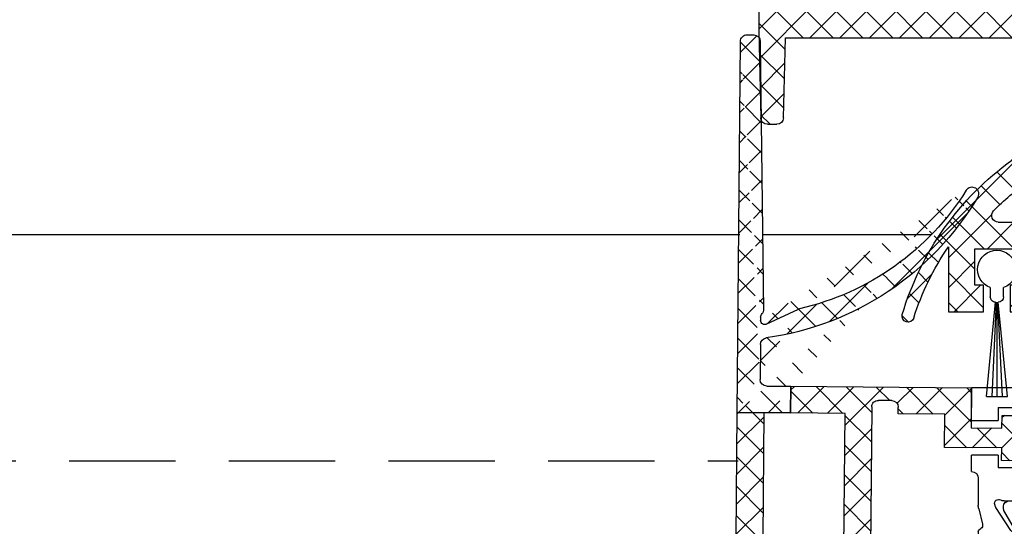
# Model space of a CAD drawing. Units: millimetres. Extents: x 3420 to 4642, y -549 to 9920.
# Drawn here: x 3494 to 3568, y 852 to 890 of the extents above; entities that cross this region are included whole.
import ezdxf

# ---------------------------------------------------------------- set-up
doc = ezdxf.new("R2010")
doc.units = ezdxf.units.MM
doc.linetypes.add('VERDECKTX2', pattern=[0.75, 0.5, -0.25])
for name, color, linetype in [('1', 7, 'Continuous'), ('BLOCK 050107-12-3-32 Bürstendichtung 11mm$0$050107', 251, 'Continuous'), ('BLOCK 325232-XX-1-20 Dichtprofil$0$325232', 3, 'Continuous'), ('BLOCK 325439-XX-1-20 Seitendichtung$0$325439', 252, 'Continuous'), ('BLOCK 325440-XX-1-20 Seitendichtung Vertikal$0$325440', 3, 'Continuous'), ('BLOCK 325462-XX-1-20 Seitendichtung ohne LM$0$325462', 252, 'Continuous'), ('Konstruktion', 31, 'Continuous')]:
    doc.layers.add(name, color=color, linetype=linetype)

# ---------------------------------------------------------------- blocks, each defined once
blk = doc.blocks.new('BLOCK 325440-XX-1-20 Seitendichtung Vertikal$0$325440 Trennung')
at = {"layer": 'BLOCK 325440-XX-1-20 Seitendichtung Vertikal$0$325440', "color": 8}
for p, q in [((-5.370715454882884, 15), (-5.369050250119471, 15)), ((5.369065269165731, 15), (-5.369050250119471, 15)), ((-5.829302415913844, 14.69536066055298), (-6.895107970303798, 12.18445539474487)), ((-5.812794739600577, 14.73357515229145), (-5.811704674935754, 14.73248508762572)), ((6.895126714640355, 12.18445539474487), (5.829313709669805, 14.69536066055298)), ((5.876636072331166, 14.58294630050659), (6.804445698195195, 12.39712476730347)), ((-9.999992147750163, 12.69997596740723), (-9.999988422459865, 12.27314710617065)), ((-9.601661757296824, 13.09998273849487), (-9.599996552533412, 13.09998273849487)), ((-9.38831438190391, 13.09998273849487), (-9.599996552533412, 13.09998273849487)), ((-7.611179546183848, 12.10643291473389), (-9.283313349551463, 13.07184934616089)), ((-5.520338014430308, 10.30458450317383), (-4.505527958936, 12.69532680511475)), ((-4.045275793141627, 12.99996614456177), (4.045294537478185, 12.99996614456177)), ((4.503877773218846, 12.69532680511475), (5.518684103422856, 10.30458450317383)), ((4.503877773218846, 12.69532680511475), (4.505546703272557, 12.69532680511475)), ((4.505546703272557, 12.69532680511475), (5.520353033476567, 10.30458450317383)), ((9.283328368597722, 13.07184934616089), (7.611198290520406, 12.10643291473389)), ((9.386660470896459, 13.09998273849487), (9.388325675659871, 13.09998273849487)), ((9.600004120999074, 13.09998273849487), (9.388325675659871, 13.09998273849487)), ((10.00000716679642, 12.27320671081543), (10.00000716679642, 12.69997596740723)), ((-9.899990454978251, 12.09999561309814), (-9.899990454978251, 11.72496318817139)), ((-7.776336566275859, 12.5551962852478), (-7.774671361512446, 12.5551962852478)), ((9.90000547402451, 11.72496318817139), (9.90000547402451, 12.09999561309814)), ((10.00000716679642, 12.39115718907942), (10.00012328311823, 12.39104107275762)), ((-9.701655999488139, 11.52498960494995), (-9.699990794724727, 11.52498960494995)), ((-9.699990794724727, 11.52498960494995), (-9.58818365699699, 11.52498960494995)), ((9.586537196570134, 11.52498960494995), (9.588206126623845, 11.52498960494995)), ((9.588206126623845, 11.52498960494995), (9.700009539061284, 11.52498960494995)), ((-9.58817993170669, 10.47499418258667), (-9.699987069434428, 10.47499418258667)), ((9.586540921860433, 10.47499418258667), (9.588206126623845, 10.47499418258667)), ((9.700013264351583, 10.47499418258667), (9.588206126623845, 10.47499418258667)), ((-9.999992147750163, 9.726777076721191), (-9.999988422459865, 9.29994821548462)), ((-9.89999418026855, 10.27496099472046), (-9.899990454978251, 9.899988174438477)), ((-9.283309624261165, 8.928134441375732), (-7.612427518433833, 9.892776012420654)), ((-7.212428197926783, 10.00000476837158), (-5.980586454934382, 10.00000476837158)), ((5.518684103422856, 10.30458450317383), (5.520353033476567, 10.30458450317383)), ((5.978939994507527, 10.00000476837158), (5.98060519927094, 10.00000476837158)), ((5.98060519927094, 10.00000476837158), (7.212443216973043, 10.00000476837158)), ((7.612446262770391, 9.892776012420654), (9.283328368597722, 8.928134441375732)), ((9.90000547402451, 9.899988174438477), (9.90000547402451, 10.27496099472046)), ((10.00000716679642, 9.300007820129395), (10.00000716679642, 9.726777076721191)), ((-9.601654306716227, 8.900001049041748), (-9.599989101952815, 8.900001049041748)), ((-9.599989101952815, 8.900001049041748), (-9.388310656613612, 8.900001049041748)), ((9.386664196186757, 8.900001049041748), (9.38832940095017, 8.900001049041748)), ((9.38832940095017, 8.900001049041748), (9.600011571579671, 8.900001049041748)), ((-9.601654306716227, 6.099998950958252), (-9.599989101952815, 6.099998950958252)), ((-9.599989101952815, 6.099998950958252), (-9.388310656613612, 6.099998950958252)), ((-9.283309624261165, 6.071865558624268), (-7.612427518433833, 5.107223987579346)), ((7.612446262770391, 5.107223987579346), (9.283328368597722, 6.071865558624268)), ((9.386664196186757, 6.099998950958252), (9.38832940095017, 6.099998950958252)), ((9.38832940095017, 6.099998950958252), (9.600011571579671, 6.099998950958252)), ((-9.999992147750163, 5.273222923278809), (-9.999988422459865, 5.700051784515381)), ((10.00000716679642, 5.699992179870605), (10.00000716679642, 5.273222923278809)), ((-9.89999418026855, 4.725039005279541), (-9.899990454978251, 5.100011825561523)), ((-9.58817993170669, 4.52500581741333), (-9.699987069434428, 4.52500581741333)), ((-7.212428197926783, 4.999995231628418), (-5.980586454934382, 4.999995231628418)), ((-5.520338014430308, 4.695415496826172), (-4.505527958936, 2.304673194885254)), ((4.503877773218846, 2.304673194885254), (5.518684103422856, 4.695415496826172)), ((4.505546703272557, 2.304673194885254), (5.520353033476567, 4.695415496826172)), ((5.518684103422856, 4.695415496826172), (5.520353033476567, 4.695415496826172)), ((5.978939994507527, 4.999995231628418), (5.98060519927094, 4.999995231628418)), ((5.98060519927094, 4.999995231628418), (7.212443216973043, 4.999995231628418)), ((9.586540921860433, 4.52500581741333), (9.588206126623845, 4.52500581741333)), ((9.700013264351583, 4.52500581741333), (9.588206126623845, 4.52500581741333)), ((9.90000547402451, 5.100011825561523), (9.90000547402451, 4.725039005279541)), ((-9.899990454978251, 2.900004386901855), (-9.899990454978251, 3.275036811828613)), ((-9.701655999488139, 3.475010395050049), (-9.699990794724727, 3.475010395050049)), ((-9.699990794724727, 3.475010395050049), (-9.58818365699699, 3.475010395050049)), ((9.586537196570134, 3.475010395050049), (9.588206126623845, 3.475010395050049)), ((9.588206126623845, 3.475010395050049), (9.700009539061284, 3.475010395050049)), ((9.90000547402451, 3.275036811828613), (9.90000547402451, 2.900004386901855)), ((-9.999992147750163, 2.300024032592773), (-9.999988422459865, 2.726852893829346)), ((-7.611179546183848, 2.893567085266113), (-9.283313349551463, 1.928150653839111)), ((-7.776336566275859, 2.444803714752197), (-7.774671361512446, 2.444803714752197)), ((-5.829302415913844, 0.3046393394470215), (-6.895107970303798, 2.815544605255127)), ((4.503877773218846, 2.304673194885254), (4.505546703272557, 2.304673194885254)), ((6.895126714640355, 2.815544605255127), (5.829313709669805, 0.3046393394470215)), ((5.876636072331166, 0.4170536994934082), (6.804445698195195, 2.602875232696533)), ((9.283328368597722, 1.928150653839111), (7.611198290520406, 2.893567085266113)), ((10.00000716679642, 2.72679328918457), (10.00000716679642, 2.300024032592773)), ((10.00000716679642, 2.608842810920578), (10.00012328311823, 2.608958927242384)), ((-9.601661757296824, 1.900017261505127), (-9.599996552533412, 1.900017261505127)), ((-9.38831438190391, 1.900017261505127), (-9.599996552533412, 1.900017261505127)), ((-4.045275793141627, 2.000033855438232), (4.045294537478185, 2.000033855438232)), ((9.386660470896459, 1.900017261505127), (9.388325675659871, 1.900017261505127)), ((9.600004120999074, 1.900017261505127), (9.388325675659871, 1.900017261505127)), ((-5.812794739600577, 0.2664248477085494), (-5.811704674935754, 0.2675149123742813)), ((-5.370715454882884, 0), (-5.369050250119471, 0)), ((5.369065269165731, 0), (-5.369050250119471, 0))]:
    blk.add_line(p, q, dxfattribs=at)
for centre in [(-9.25, 10.99997415550206), (9.25, 10.99997415550206), (-9.25, 4.000025844497941), (9.25, 4.000025844497941)]:
    blk.add_circle(centre, 0.6000047177448772, dxfattribs=at)
for centre, radius, start, end in [((-5.36897424646304, 14.49988871183632), 0.5001112939389148, 90.00870743932865, 156.9921714281868), ((5.368985538374545, 14.49988871000187), 0.5001112963536953, 23.00782868266453, 89.9908655575331), ((-9.599960769752215, 12.69995136134094), 0.400031378753951, 90.005125103779, 179.9964757171745), ((-9.388295390594067, 12.89004153757378), 0.209941201780101, 59.99639476126658, 90.00518298404624), ((-4.045322419897275, 12.50004012765567), 0.4999260190806769, 89.99465617664997, 157.0062226909658), ((4.043706474381906, 12.50009185712588), 0.4998742933889589, 22.98985223323349, 90.00884200695936), ((4.045332669451454, 12.50002729365224), 0.4999388523635198, 22.99475099535031, 90.00437013671225), ((9.3883030894267, 12.89006885525396), 0.2099138844561213, 89.9938351108053, 120.0056035167744), ((9.599976315374079, 12.69995188731446), 0.4000308521474422, 0.003448953298893415, 89.99601744473696), ((-9.800012681327644, 12.2731855183838), 0.1999757448216991, 180.011005623293, 240.0033409919849), ((-7.215870224299579, 12.79103530970679), 0.790537727859891, 239.9966140485419, 273.0913436466357), ((-7.171277270324936, 12.30164721640813), 0.3000056755121027, 269.6255051349651, 337.0061690396701), ((7.171147043372912, 12.30151832931642), 0.2998181991198574, 202.9822781612211, 270.4031983688329), ((7.216178566268354, 12.79027353228594), 0.7897332288582115, 266.88446271535, 300.0128275205197), ((9.800038381719787, 12.27318364961684), 0.1999687864064466, 299.994276180556, 0.006607578180550821), ((-9.699966090796806, 11.72501397405449), 0.2000243706296663, 180.0145473111706, 269.9929237082657), ((-9.58794565093558, 11.72423170963884), 0.1992422468445292, 269.9315569550675, 295.0330176429829), ((-9.249998648960172, 10.99996209144592), 0.599991560937963, 244.9923971459128, 115.0076028540871), ((9.249997331644408, 10.99996209144592), 0.5999984671305113, 64.99098338269856, 295.0090166173014), ((9.587968012539932, 11.72426478498892), 0.1992753223002787, 244.9690935325709, 270.0684627436472), ((9.586240040498524, 11.72372182292202), 0.1987324401345929, 249.2144744647839, 270.0856719471024), ((9.699987471201894, 11.72500761149058), 0.2000180077574009, 270.006321406895, 359.9872748023416), ((-9.699969821842387, 10.27496982470984), 0.200024358621061, 90.00494046949517, 180.0025292973408), ((-9.588344216303085, 10.27453038435215), 0.2004638655520678, 65.00431023473072, 89.95304482907594), ((9.588374008169922, 10.27446376236912), 0.2005304904924077, 90.04796729491603, 114.9914719705714), ((9.58656426649759, 10.27534694330097), 0.1996472406502207, 90.00669956254696, 110.7853996857989), ((9.699987473521105, 10.2749761831692), 0.2000180010803601, 359.9956492215005, 89.9926121362233), ((-9.800023362673528, 9.72680013792069), 0.1999687864063925, 119.994276180556, 180.0066075781805), ((-7.212368735459677, 9.200102583177795), 0.799902187403809, 90.00425920627308, 120.0089073199732), ((-5.980466378121491, 10.49985238906811), 0.4998476351187555, 269.9862360164291, 337.0047499047984), ((5.978883314985069, 10.49995944552575), 0.499954680367081, 203.003372209666, 270.0064955835985), ((5.980482853175999, 10.49985458775882), 0.4998498343600665, 202.9954168967521, 270.0140240417597), ((7.212387481104088, 9.200102586057255), 0.7999021842562154, 59.99109265801231, 89.99600772430719), ((9.800038381719787, 9.72680013792069), 0.1999687864064466, 359.9933924218194, 60.00572381944404), ((-9.600074074485747, 9.299915389334274), 0.3999143493199873, 179.9952969932838, 270.0121740256315), ((-9.388291665303768, 9.109942249962842), 0.2099412017800725, 269.9948170159537, 300.0036052387334), ((9.388310409642145, 9.109942249962842), 0.2099412017801287, 239.9963947607529, 270.0051829835252), ((9.600038244152529, 9.299969972586041), 0.3999689244336685, 269.9961791385437, 0.005421682462645614), ((-9.600074074485747, 5.700084610665726), 0.3999143493199873, 89.98782597436855, 180.0047030067162), ((-9.388291665303768, 5.890057750037158), 0.2099412017800725, 59.99639476126671, 90.00518298404624), ((9.388310409642145, 5.890057750037158), 0.2099412017801287, 89.99481701647487, 120.0036052392472), ((9.600038244152529, 5.700030027413959), 0.3999689244336685, 359.9945783175373, 90.00382086145638), ((-9.800023362673528, 5.273199862079309), 0.1999687864063925, 179.9933924218195, 240.0057238194439), ((9.800038381719787, 5.273199862079309), 0.1999687864064466, 299.994276180556, 0.006607578180550546), ((-9.699969821842387, 4.725030175290158), 0.200024358621061, 179.9974707026591, 269.9950595305049), ((-9.588344216303085, 4.725469615647853), 0.2004638655520678, 270.046955170924, 294.9956897652694), ((-9.249998648960172, 4.000037908554077), 0.599991560937963, 244.992397145913, 115.007602854087), ((-7.212368735459677, 5.799897416822205), 0.799902187403809, 239.9910926800269, 269.9957407937269), ((-5.980466378121491, 4.50014761093189), 0.4998476351187555, 22.99525009520143, 90.01376398357087), ((5.978883314985069, 4.500040554474253), 0.499954680367081, 89.99350441640158, 156.9966277903334), ((5.980482853175999, 4.500145412241181), 0.4998498343600665, 89.98597595824032, 157.004583103248), ((7.212387481104088, 5.799897413942745), 0.7999021842562154, 270.0039922756928, 300.0089073419878), ((9.249997331644408, 4.000037908554077), 0.5999984671305113, 64.99098338269867, 295.0090166173013), ((9.588374008169922, 4.725536237630877), 0.2005304904924077, 245.0085280294284, 269.952032705084), ((9.58656426649759, 4.724653056699026), 0.1996472406502207, 249.2146003142013, 269.9933004374531), ((9.699987473521105, 4.725023816830799), 0.2000180010803601, 270.0073878637767, 0.004350778499491893), ((-9.699966090796806, 3.274986025945509), 0.2000243706296663, 90.00707629173436, 179.9854526888294), ((-9.58794565093558, 3.275768290361157), 0.1992422468445292, 64.96698235700612, 90.0684430449324), ((-7.215870224299579, 2.208964690293215), 0.790537727859891, 86.90865635336434, 120.0033859514808), ((-7.171277270324936, 2.698352783591872), 0.3000056755121027, 22.99383096032965, 90.37449486503492), ((7.171147043372912, 2.698481670683577), 0.2998181991198574, 89.59680163116703, 157.0177218387689), ((7.216178566268354, 2.209726467714063), 0.7897332288582115, 59.98717247948034, 93.11553728464997), ((9.587968012539932, 3.275735215011082), 0.1992753223002787, 89.93153725635278, 115.0309064674052), ((9.586240040498524, 3.276278177077984), 0.1987324401345929, 89.91432805289763, 110.7855255352161), ((9.699987471201894, 3.274992388509418), 0.2000180077574009, 0.0127251976583914, 89.99367859310505), ((-9.599960769752215, 2.300048638659064), 0.400031378753951, 180.0035242828255, 269.994874896221), ((-9.800012681327644, 2.726814481616202), 0.1999757448216991, 119.9966590080377, 179.988994376707), ((-4.045322419897275, 2.499959872344334), 0.4999260190806769, 202.9937773090343, 270.00534382335), ((4.043706474381906, 2.499908142874119), 0.4998742933889589, 269.9911579930406, 337.0101477667667), ((4.045332669451454, 2.499972706347762), 0.4999388523635198, 269.9956298632877, 337.00524900465), ((9.599976315374079, 2.300048112685545), 0.4000308521474422, 270.0039825552631, 359.9965510467011), ((9.800038381719787, 2.72681635038316), 0.1999687864064466, 359.9933924218194, 60.00572381944394), ((-9.388295390594067, 2.109958462426221), 0.209941201780101, 269.9948170159537, 300.0036052387333), ((9.3883030894267, 2.109931144746042), 0.2099138844561213, 239.9943964832032, 270.0061648891947), ((-5.36897424646304, 0.50011128816368), 0.5001112939389148, 203.0078285718134, 269.9912925606714), ((5.368985538374545, 0.5001112899981308), 0.5001112963536953, 270.0091344424669, 336.9921713173356)]:
    blk.add_arc(centre, radius, start, end, dxfattribs=at)
blk = doc.blocks.new('BLOCK 325440-XX-1-20 Seitendichtung Vertikal$0$325440-XX-1-20 Seitendichtung Vertikal')
at = {"layer": 'BLOCK 325440-XX-1-20 Seitendichtung Vertikal$0$325440'}
for p, q in [((0, 0), (32.49940276145935, 7.450580596923828e-06)), ((0, -1.999992877244949), (0, 0)), ((0.2820035265167462, 6.464870239142329e-08), (0.2820035911663581, 0)), ((32.49940276145935, -2.449981868267063), (32.49940276145935, 7.450580596923828e-06)), ((3.000020980834961, -1.000002026557922), (1.000016927719116, -1.000002026557922)), ((1.000016927719116, -1.000002026557922), (1.000016927719116, -1.999992877244949)), ((3.000020980834961, -1.999992877244949), (3.000020980834961, -1.000002026557922)), ((30.49942851066589, -1.474980264902118), (27.69941091537476, -1.474980264902118)), ((27.69941091537476, -1.474980264902118), (27.69944071769714, -6.024982780218128)), ((30.49942851066589, -1.474980264902118), (30.49942851066589, -2.449981868267063)), ((1.000016927719116, -1.999992877244949), (0, -1.999992877244949)), ((15.99946618080139, -1.999992877244949), (3.000020980834961, -1.999992877244949)), ((18.99945735931396, -6.299974396824837), (18.99963617324829, -1.999974250793461)), ((19.49962973594666, -1.499991863965992), (25.74929594993591, -1.499991863965992)), ((26.24928951263428, -1.999992877244953), (26.24928951263428, -6.299991160631183)), ((32.49940276145935, -2.449981868267063), (30.49942851066589, -2.449981868267063)), ((16.99945330619812, -8.824234537315533), (16.99948310852051, -2.999994903802872)), ((30.49942851066589, -5.049981176853183), (30.49942851066589, -6.024982780218128)), ((30.49942851066589, -5.049981176853183), (32.49943256378174, -5.049981176853187)), ((32.49943256378174, -6.299987435340888), (32.49943256378174, -5.049981176853187)), ((27.69944071769714, -6.024982780218128), (30.49942851066589, -6.024982780218128)), ((32.4992835521698, -6.299989297986038), (32.49943256378174, -6.299987435340888)), ((24.15376901626587, -6.799992173910145), (19.49945092201233, -6.799990311264992)), ((25.74929594993591, -6.799992173910145), (24.84658360481262, -6.799992173910145)), ((31.99943900108337, -6.799990311264999), (31.99943900108337, -8.820265531539924)), ((18.24343204498291, -8.78104381263256), (18.29305291175842, -8.93368199467659)), ((22.89947867393494, -8.500006049871448), (18.93559098243713, -8.499989286065102)), ((23.19946885108948, -9.02090594172478), (23.19943904876709, -8.799975737929348)), ((25.7994532585144, -8.800012990832332), (25.7994532585144, -9.02093201875687)), ((30.06333112716675, -8.499994874000553), (26.09944343566895, -8.500000461936)), ((30.70586919784546, -8.933678269386295), (30.75546026229858, -8.781040087342266)), ((17.31741428375244, -10.24877466261387), (17.03310012817383, -9.09680686891079)), ((18.32675933837891, -9.00433212518692), (19.44428682327271, -10.72517968714238)), ((22.22874760627747, -10.69581136107445), (23.15554022789001, -9.177198633551601)), ((25.84338188171387, -9.177207946777347), (26.77017450332642, -10.69580391049385)), ((29.55463528633118, -10.72518341243267), (30.67216277122498, -9.00433957576752)), ((31.96582198143005, -9.096814319491394), (31.68147802352905, -10.24876721203328)), ((16.99945330619812, -12.3368576169014), (16.99945330619812, -10.83547621965408)), ((19.62247490882874, -10.81597805023194), (19.79726552963257, -10.80682128667832)), ((19.98591423034668, -11.09735295176506), (19.7523832321167, -11.55570894479752)), ((26.5994668006897, -10.99999062716961), (22.39945530891418, -10.99998690187931)), ((29.24650907516479, -11.55570149421692), (29.01297807693481, -11.09734363853932)), ((29.20162677764893, -10.80682501196862), (29.37644720077515, -10.81598177552224)), ((31.99943900108337, -10.83547621965409), (31.99943900108337, -12.3368538916111)), ((19.60229873657227, -11.69566623866558), (17.41647720336914, -12.62347586452961)), ((31.58241510391235, -12.62347586452961), (29.39659357070923, -11.69565878808499)), ((17.41650700569153, -24.37649201601744), (19.60229873657227, -25.30430909246207)), ((29.39662337303162, -25.30430164188147), (31.58244490623474, -24.37649108469487)), ((16.99948310852051, -26.16449166089296), (16.99945330619812, -24.66311305761337)), ((31.99946880340576, -24.6631084010005), (31.99946880340576, -26.16449072957039)), ((19.7523832321167, -25.44426452368498), (19.98594403266907, -25.90261306613684)), ((29.0130078792572, -25.90261306613684), (29.24653887748718, -25.44426266103983)), ((19.44428682327271, -26.27478446811438), (18.32675933837891, -27.99562830477953)), ((19.79726552963257, -26.19314007461071), (19.62247490882874, -26.18398331105709)), ((23.15554022789001, -27.82276645302773), (22.22874760627747, -26.30415931344033)), ((22.39948511123657, -25.99997445940972), (26.5994668006897, -25.99997911602259)), ((26.77017450332642, -26.30415558815003), (25.84338188171387, -27.82275900244713)), ((29.37647700309753, -26.18398517370224), (29.20165657997131, -26.19313262403012)), ((30.67216277122498, -27.99563016742468), (29.55466508865356, -26.27478446811438)), ((17.03310012817383, -27.90315542370081), (17.31741428375244, -26.75120439380407)), ((31.68150782585144, -26.75119787454606), (31.96585178375244, -27.90315356105567)), ((18.29305291175842, -28.06628867983818), (18.2434618473053, -28.21893803775311)), ((23.19946885108948, -28.19999214261771), (23.19946885108948, -27.97906193882227)), ((25.7994532585144, -27.97903586179018), (25.7994532585144, -28.19996606558562)), ((30.75549006462097, -28.21895200759173), (30.70586919784546, -28.06630358099938)), ((16.99948310852051, -33.99998228996992), (16.99948310852051, -28.17454189062119)), ((18.93559098243713, -28.49998325109482), (22.89947867393494, -28.4999655559659)), ((26.09944343566895, -28.49997486919165), (30.06336092948914, -28.49998231977225)), ((31.99946880340576, -28.17969210445882), (31.99946880340576, -30.19997850060464)), ((19.49945092201233, -30.19997291266918), (24.15376901626587, -30.19998082891107)), ((24.84658360481262, -30.19998129457236), (29.49947118759155, -30.19998176023364)), ((18.99963617324829, -34.99999037012458), (18.99945735931396, -30.6999902240932)), ((29.99946475028992, -30.6999902240932), (29.99946475028992, -31.19996236637235)), ((32.49949216842651, -30.69998184219003), (35.7997715473175, -30.69998184219003)), ((35.7997715473175, -30.69998184219003), (35.7997715473175, -32.19998162239791)), ((41.99975728988647, -30.69998184219003), (38.69977593421936, -30.69998184219003)), ((38.69977593421936, -30.69998184219003), (38.69977593421936, -32.19998162239791)), ((41.99975728988647, -34.99998175539077), (41.99975728988647, -30.69998184219003)), ((30.99945187568665, -32.19998069107533), (31.99976682662964, -32.19998069107533)), ((34.79975461959839, -32.19998162239791), (35.7997715473175, -32.19998162239791)), ((38.69977593421936, -32.19998162239791), (39.69976305961609, -32.19998162239791)), ((45.99976539611816, -32.49998204410077), (43.99976134300232, -32.49998204410077)), ((43.99976134300232, -34.99998175539077), (43.99976134300232, -32.49998204410077)), ((45.99976539611816, -35.99998180288822), (45.99976539611816, -32.49998204410077)), ((32.499760389328, -32.69998077303172), (32.499760389328, -34.99997174367309)), ((34.29976105690002, -32.69998170435429), (34.29976105690002, -34.99998175539076)), ((40.19975662231445, -32.69998170435429), (40.19975662231445, -34.99998175539077)), ((0, -34.99997174367309), (1.000016927719116, -34.99997174367309)), ((0, -36.99998185038567), (0, -34.99997174367309)), ((1.000016927719116, -34.99997174367309), (1.000016927719116, -35.99998180288821)), ((3.000020980834961, -34.99997174367309), (15.99946618080139, -34.99998105689883)), ((3.000020980834961, -35.99998180288821), (3.000020980834961, -34.99997174367309)), ((31.99976682662964, -35.49997182562947), (19.49962973594666, -35.49997182562947)), ((39.69976305961609, -35.49998183734716), (34.79975461959839, -35.49998183734715)), ((43.99976134300232, -34.99998175539077), (41.99975728988647, -34.99998175539077)), ((1.000016927719116, -35.99998180288821), (3.000020980834961, -35.99998180288821)), ((44.99974846839905, -36.99998185038749), (0, -36.99998185038567))]:
    blk.add_line(p, q, dxfattribs=at)
for centre, radius, start, end in [((15.99947287460327, -2.999991475386196), 0.9999996249999938, 359.9999089414763, 90), ((19.49962287440394, -1.999991850387236), 0.500000000199968, 90, 179.9978947184186), ((25.74929287440318, -1.999991850187147), 0.5000000000000142, 0, 90), ((19.49946287460352, -6.299991850386505), 0.4999979999999711, 179.9978947183144, 269.9999693837938), ((25.74929287440318, -6.299991820365907), 0.5, 270, 0), ((32.49943703504323, -6.799988631511958), 0.5000007499973371, 90.0171887591073, 180.000187178095), ((24.50017297859722, -6.749991835376935), 0.3499997350714549, 188.2132999996705, 351.7867855212571), ((18.15484048758753, -8.82000690632185), 1.15539491594121, 180.209647758053, 193.8610025081466), ((18.52875363423846, -8.688304386667369), 0.3000019569875332, 59.29780427467464, 198.0069468191431), ((18.93558283919447, -8.003185725518051), 0.4968026500902887, 239.2978042745003, 270), ((22.8994628391938, -8.799990575518681), 0.2999848499971479, 0.002671255135600636, 89.99974921503878), ((26.09944777241708, -8.80000206620753), 0.3000022499998539, 90.00007949954161, 180.0019995554932), ((30.06333633074701, -8.003194226259442), 0.4968000899598963, 270.0000794995416, 300.7015774436215), ((30.47015553209712, -8.68831288128786), 0.2999994043003456, 341.9954027451721, 120.7015774439253), ((30.84541777155937, -8.820268631512594), 1.154025113477777, 346.1349734920706, 0.0001871780950340092), ((18.57836385896462, -8.840944313635191), 0.2999962934114206, 198.0069468188135, 212.9996312424523), ((22.89946132927798, -9.020920575507265), 0.2999966600812285, 328.6050062637151, 0.002671255239821052), ((26.09945731947118, -9.0209220661709), 0.3000040870283799, 180.0019995557016, 211.3956740175016), ((30.42055319249903, -8.840952120892329), 0.2999930356905269, 327.0002538481645, 341.9954027450569), ((17.02614746364179, -10.32066248389856), 0.3000034414087139, 300.9045299896266, 13.86445898355721), ((31.97274869001012, -10.32065885820703), 0.3000054094951651, 166.1349734920701, 239.0970001813229), ((17.29890539508597, -10.85359852024703), 0.2999964120882248, 113.3023300185983, 176.5368000000482), ((19.61201273166989, -10.61625504569202), 0.199996862450699, 212.999631242922, 272.9986688505365), ((19.80772312093814, -11.00655247808573), 0.2000043050241151, 332.999834242177, 92.99866885058877), ((22.39946757302005, -10.79999438594132), 0.1999924154579446, 148.605006263831, 269.999950752779), ((26.59945757302103, -10.79999191140087), 0.1999984999999384, 269.999950752779, 31.39567401738563), ((29.19117877201825, -11.00654851364925), 0.1999968624478441, 87.00150238569891, 206.99942954907), ((29.38689873469775, -10.61625922607164), 0.1999961490471753, 267.0015023856989, 327.0002538476729), ((31.6999997363373, -10.8535962481783), 0.2999910932082033, 3.462914337512434, 66.697879996601), ((19.48507635670467, -11.41950903160796), 0.3000048366087792, 292.9997310103228, 332.9998342419439), ((29.51382245860259, -11.41950663524222), 0.3000005499992842, 206.9994295491865, 247.0000923335616), ((17.29926612916188, -12.347328495498), 0.2999954657894829, 177.9999228689842, 292.9997310103803), ((31.69963270316384, -12.34732605908176), 0.2999985440777369, 247.0000923329422, 2.000279975091058), ((17.29927879259594, -24.65264192891482), 0.2999985440778073, 67.00009233356155, 182.000279975091), ((31.69965939039866, -24.65263874991615), 0.2999954657894983, 357.9999228689842, 112.9997310104387), ((19.48508903715629, -25.58046135275254), 0.3000005499992933, 26.99993518992999, 67.00009233356155), ((29.51384916285497, -25.5804582138062), 0.3000048366087808, 112.9997310102645, 153.00082663435), ((17.29891677766409, -26.14637204127575), 0.2999960840790609, 183.4627989761429, 246.6978799962048), ((17.02615716864057, -26.67931181161657), 0.3000079774873878, 346.1349734920706, 59.09536150401885), ((19.61201821150098, -26.38371294948775), 0.2000030655777289, 87.00133114946343, 147.0004880378418), ((19.80772827479632, -25.99341174117399), 0.2000018556066636, 267.0013311494634, 26.99993519027992), ((22.39947780128387, -26.19997278935807), 0.1999981951249935, 89.99994161285701, 211.3952116962674), ((26.59946780137398, -26.19997095494182), 0.1999920804578367, 328.6044424791519, 89.99994161285701), ((29.19120839064271, -25.99340782026957), 0.199997580060774, 153.0008266351656, 272.9952287691558), ((29.38692842817181, -26.38370853693414), 0.1999968624485134, 32.99939705311544, 92.99522876915582), ((31.97278081255172, -26.67930669750422), 0.300003441415769, 120.9045299992784, 193.86492779976), ((31.70003209870629, -26.14636884464381), 0.2999944342442915, 293.3005759036998, 356.5367991999476), ((18.15349586737466, -28.17970149044231), 1.154029967780521, 166.1349734920701, 179.7438502738921), ((18.57837224635477, -28.15901556971403), 0.2999962454121857, 147.0004880381889, 161.9954027449581), ((22.89947575628048, -27.97904403740722), 0.2999927293496416, 359.9965455236444, 31.39521169636125), ((26.09945993079418, -27.979042254452), 0.3000011450831778, 148.6044424786606, 179.9988330105494), ((30.42057150014443, -28.1590130359491), 0.2999893768761704, 18.00158848517688, 32.99939705294978), ((30.84545158090987, -28.17969650785927), 1.154023299996632, 0.0002410625512941021, 13.86492779975995), ((18.5287653871892, -28.31166659043629), 0.3000019571258685, 161.9954027448426, 300.702195726295), ((18.93559391566669, -28.99678411234527), 0.4968013250022433, 90.00025295316276, 120.7021957261075), ((22.89946391564536, -28.19997403739399), 0.2999912500000012, 270.0002529531627, 359.9965455236444), ((26.09945653587783, -28.19997225436783), 0.3000022500000465, 179.9988330107579, 269.9998937598967), ((30.06334653587783, -28.99678450436659), 0.4968026500186761, 59.29842255535091, 89.99989375989676), ((30.4701664292561, -28.31166468392803), 0.2999981996332617, 239.2984225550337, 18.00158848506133), ((19.4994618744031, -30.69997185042484), 0.4999990001995225, 89.99990151764763, 180.0021319414764), ((24.50017177040991, -30.24998083521678), 0.3499997350714027, 8.213120000138785, 171.7867855209404), ((29.49946187440401, -30.69998082020721), 0.4999992499998316, 359.9989400292834, 89.99999816811776), ((32.49948488091013, -30.19997650785991), 0.5000053425272171, 180.0002410625513, 270), ((30.99945187440426, -31.19998082020721), 0.9999999999999147, 179.9989400291792, 270), ((31.9997618744037, -32.69998082020539), 0.5, 0, 90), ((34.7997628746034, -32.6999818503864), 0.5000000000000142, 90, 180), ((39.69976287460304, -32.6999818503864), 0.5, 0, 90), ((15.99947287460327, -33.99998147538645), 0.9999996249998421, 269.9999592301198, 359.9999514853965), ((19.49962287460312, -34.99997185038592), 0.5, 180.0021319413722, 270), ((31.99976187440461, -34.99997185038774), 0.4999999999989484, 269.9999999999479, 0), ((34.7997628746034, -34.99998185038567), 0.5, 180, 270), ((39.69976287460304, -34.99998185038567), 0.5, 270, 0), ((44.99976287460322, -35.99998185038749), 1, 270, 0)]:
    blk.add_arc(centre, radius, start, end, dxfattribs=at)
at = {"layer": 'BLOCK 325440-XX-1-20 Seitendichtung Vertikal$0$325440', "rotation": 270}
blk.add_blockref('BLOCK 325440-XX-1-20 Seitendichtung Vertikal$0$325440 Trennung', (16.99948238530937, -18.4999859729136), dxfattribs=at)
blk = doc.blocks.new('BLOCK 325440-XX-1-20 Seitendichtung Vertikal')
at = {"layer": 'BLOCK 325440-XX-1-20 Seitendichtung Vertikal$0$325440'}
blk.add_blockref('BLOCK 325440-XX-1-20 Seitendichtung Vertikal$0$325440-XX-1-20 Seitendichtung Vertikal', (0, 0), dxfattribs=at)
blk = doc.blocks.new('BLOCK 325439-XX-1-20 Seitendichtung$0$325439-XX-1-20 Seitendichtung')
at = {"layer": 'BLOCK 325439-XX-1-20 Seitendichtung$0$325439'}
h = blk.add_hatch(dxfattribs=at)
h.set_pattern_fill('ANSI37', color=1, angle=-1.272221872585407e-14)
h.set_pattern_definition([(44.99999999999999, (10.08495948042945, -69.11716895557583), (-2.245064030267288, 2.245064030267289), []), (135, (10.08495948042945, -69.11716895557583), (-2.245064030267289, -2.245064030267288), [])])
edge = h.paths.add_edge_path()
edge.add_arc((31.90268113024923, 11.59716952216513), 0.5996263546842832, 179.3359445606173, 224.9124662952286)
edge.add_arc((30.91118527506706, 10.60904965442933), 0.8001753992021429, 0.4893928765084719, 44.8946629728364)
edge.add_arc((31.11563416939953, 10.10688714040953), 0.5999688017226891, 244.7828000582971, 360.4887066614799)
edge.add_arc((34.74276741714267, 50.89579701351067), 40.00011685245221, 211.9479455811701, 257.221083044817)
edge.add_line((35.2325346853031, -3.702139089198681), (34.76056999854928, 52.09587071201713))
edge.add_line((31.76072810811821, 52.09025553884021), (31.30309504812841, 11.60411900834515))
edge.add_line((31.71133148504305, 10.6158842831228), (31.71558114647178, 10.11200453644233))
edge.add_line((30.86001692296259, 9.564095848692887), (26.01806360305273, 11.84413818370012))
edge.add_arc((25.76172337691606, 11.29919294863612), 0.6022255563780837, 64.80787996497178, 77.19905430681415)
edge.add_arc((36.96920439395172, 51.08202643617005), 43.99993711561861, 210.5885901734727, 262.0508888331929)
edge.add_arc((30.74602855228023, 6.514500507124467), 0.9999771622018441, 0.4841424144310043, 82.05206621807793)
edge.add_line((31.74597001528173, 6.522950092776227), (31.79040101411011, 1.268928913397758))
edge.add_arc((32.76066433199686, 52.07896106019871), 1.000000008535742, 90.48304804216822, 179.3528602883115)
edge.add_arc((33.76064268074561, 52.08744686934006), 0.9999628003158105, 0.4826742968299164, 90.48460806355303)
edge.add_line((33.75218508993112, 53.08737390226634), (32.75223365301736, 53.07892552992962))
edge.add_arc((-0.04702336230092641, 29.20065552925553), 0.9999893242598128, 31.94751878924856, 210.5894190526942)
edge.add_line((35.23253474116122, -3.702145693023297), (27.23286421581724, -3.769801073720373))
edge.add_line((27.19901062126984, 0.2300637737785394), (27.23283384703314, -3.769801330582482))
edge.add_line((30.79888317457063, 0.2605140778468922), (27.19901062126883, 0.2300637737789657))
h = blk.add_hatch(dxfattribs=at)
h.set_pattern_fill('ANSI37', color=1, angle=-90.00000000000001)
h.set_pattern_definition([(315, (10.08495948042945, -69.11716895557583), (2.245064030267289, 2.245064030267288), []), (44.99999999999999, (10.08495948042945, -69.11716895557583), (-2.245064030267288, 2.245064030267289), [])])
h.paths.add_polyline_path([(35.2325346853031, -3.702139089198681), (31.23266964949264, -3.73597033351983), (31.39181116501135, -22.54874458022337, -0.08084775371370705), (25.71599428732763, -59.38461122351329), (24.30323595049685, -59.39656351233317), (24.27787561868352, -56.39667207568528), (19.47802568010592, -56.43727264866903), (19.03310806977515, -3.839150556872482), (27.23286421581724, -3.769801073720373), (27.19901062126883, 0.2300637737789657), (0, 0), (0.04144356827782758, -4.899803373067698), (0.05072066362754413, -5.999782873299409), (-4.549103326588011, -6.038681549702233), (-4.565186625887691, -4.138762162967396), (-8.565051724728168, -4.172585956255716), (-8.50752460580998, -10.97233851731835), (-4.50765950696951, -10.93851472403367), (-4.52374293193953, -9.03858043666878), (4.075946031446158, -8.965843066347588), (4.033658965193347, -3.966026656262329), (11.03343760028974, -3.906812541395993), (11.02494578980754, -2.907010167023785, -0.4142397460562913), (12.01646222547502, -1.898431745430926), (14.01636501703264, -1.88152009976227, -0.4142210547938106), (15.02480892630317, -2.872955052455183), (15.47816064410107, -56.47110389227056), (7.978436028974542, -56.53453449164954), (8.059636860767561, -66.134197117226), (6.459653553111302, -66.14772843924743, 0.4142322323633432), (5.468208818671791, -67.15615011623905), (5.476642388177815, -68.15611327572248, 0.4142344319518201), (6.485086971252024, -69.14761925927053), (13.68488749923947, -69.08671818234086, 0.4142273706939935), (14.67629020788692, -68.07829686559708), (14.66785663834531, -67.07833370146864, 0.4142344178856749), (13.6594121032878, -66.08682771750662), (12.05950183393814, -66.10035842330944), (12.00366139679362, -59.50059468469772), (21.30332228857058, -59.42193893328478), (21.33380239390134, -63.02181123524679), (28.73351390917529, -62.95921668352641, 0.08602342117757376), (35.39168293876411, -22.51570982745208)])
for p, q in [((31.76072810811821, 52.09025553884021), (31.30309504812841, 11.60411900834515)), ((33.75218508993112, 53.08737390226634), (32.75223365301736, 53.07892552992962)), ((35.2325346853031, -3.702139089198681), (34.76056999854928, 52.09587071201713)), ((30.86001692296259, 9.564095848692887), (26.01806360305273, 11.84413818370012)), ((31.71133148504305, 10.6158842831228), (31.71558114647178, 10.11200453644233)), ((31.74597001528173, 6.522950092776227), (31.79040101411011, 1.268928913397758)), ((27.19901062126883, 0.2300637737789657), (0, 0)), ((0, 0), (0.05072066362754413, -5.999782873299409)), ((30.79888317457063, 0.2605140778468922), (27.19901062126883, 0.2300637737789657)), ((27.23286421581724, -3.769801073720373), (27.19901062126883, 0.2300637737789657)), ((27.19901062126984, 0.2300637737785394), (27.23283384703314, -3.769801330582482)), ((0.01735845100847655, -2.053343344101449), (0.01736753209161179, -2.053334108537456)), ((11.03343760028974, -3.906812541395993), (11.02494440039027, -2.906846580861384)), ((12.01646223992975, -1.898431745308699), (14.01636498808693, -1.881520100007037)), ((15.02480949923029, -2.873022787574882), (15.47816064410107, -56.47110389227056)), ((-4.565186625887691, -4.138762162967396), (-8.565051724728168, -4.172585956255716)), ((-4.549103326588011, -6.038681549702233), (-4.565186625887691, -4.138762162967396)), ((4.033658965193354, -3.966026656262329), (11.03343760028974, -3.906812541395993)), ((4.075946031446158, -8.965843066347588), (4.033658965193354, -3.966026656262329)), ((19.03310806977515, -3.839150556872482), (27.23286421581724, -3.769801073720373)), ((19.47802568010592, -56.43727264866903), (19.03310806977515, -3.839150556872482)), ((27.23286421581724, -3.769801073720373), (35.2325346853031, -3.702139089198681)), ((35.23253474116122, -3.702145693023297), (27.23286421581724, -3.769801073720373)), ((35.2325346853031, -3.702139089198681), (31.23266958646263, -3.735962882483364)), ((31.23266958646263, -3.735962882483364), (31.39181884401022, -22.5496523463171)), ((35.39168388001553, -22.51582110271558), (35.2325346853031, -3.702139089198681)), ((0.05072066362754413, -5.999782873299409), (-4.549103326588011, -6.038681549702233)), ((-4.52374293193953, -9.03858043666878), (4.075946031446158, -8.965843066347588)), ((-4.50765950696951, -10.93851472403367), (-4.52374293193953, -9.03858043666878)), ((-8.50752460580998, -10.97233851731835), (-4.50765950696951, -10.93851472403367))]:
    blk.add_line(p, q, dxfattribs=at)
for centre, radius, start, end in [((32.76066433199686, 52.07896106019871), 1.000000008535742, 90.48304804216822, 179.3528602883115), ((33.76064268074561, 52.08744686934006), 0.9999628003158105, 0.4826742968299164, 90.48460806355303), ((-0.04702336230092641, 29.20065552925553), 0.9999893242598128, 31.94751878924856, 210.5894190526942), ((34.74276741714267, 50.89579701351067), 40.00011685245221, 211.9479455811701, 257.221083044817), ((36.96920439395172, 51.08202643617005), 43.99993711561861, 210.5885901734727, 262.0508888331929), ((25.76172337691606, 11.29919294863612), 0.6022255563780837, 64.80787996497178, 77.19905430681415), ((31.90268113024923, 11.59716952216513), 0.5996263546842832, 179.3359445606173, 224.9124662952286), ((30.91118527506706, 10.60904965442933), 0.8001753992021429, 0.4893928765084719, 44.8946629728364), ((31.11563416939953, 10.10688714040953), 0.5999688017226891, 244.7828000582971, 0.4887066614798434), ((30.74602855228023, 6.514500507124467), 0.9999771622018441, 0.4841424144310043, 82.05206621807793), ((30.79039727541386, 1.260517189850361), 1.00003911648425, 270.4861930239257, 0.4819430892507233), ((12.02494813908561, -2.898434857310349), 1.000039116484117, 90.48619302392572, 180.4819430892507), ((14.02488217593782, -2.881446632580264), 0.9999628058229112, 0.4826744275269539, 90.48802296958068)]:
    blk.add_arc(centre, radius, start, end, dxfattribs=at)
blk = doc.blocks.new('BLOCK 325439-XX-1-20 Seitendichtung')
at = {"layer": 'BLOCK 325439-XX-1-20 Seitendichtung$0$325439', "xscale": 0.5, "yscale": 0.5, "zscale": 0.5}
blk.add_blockref('BLOCK 325439-XX-1-20 Seitendichtung$0$325439-XX-1-20 Seitendichtung', (0, 0), dxfattribs=at)
blk = doc.blocks.new('XREF Green VP FF NSK')
for name, p in [('BLOCK 325439-XX-1-20 Seitendichtung', (32.49940276145935, 7.450580596923828e-06)), ('BLOCK 325440-XX-1-20 Seitendichtung Vertikal', (0, 0))]:
    blk.add_blockref(name, p)
blk = doc.blocks.new('BLOCK 325462-XX-1-20 Seitendichtung ohne LM$0$BLOCK 325462-XX-1-20 Seitendichtung ohne LM')
at = {"layer": 'BLOCK 325462-XX-1-20 Seitendichtung ohne LM$0$325462'}
h = blk.add_hatch(dxfattribs=at)
h.set_pattern_fill('ANSI37', color=1)
h.set_pattern_definition([(45, (-3398.122130149588, -4086.885954416153), (-2.245064030267288, 2.245064030267288), []), (135, (-3398.122130149588, -4086.885954416153), (-2.245064030267288, -2.245064030267288), [])])
h.paths.add_polyline_path([(24.99884366989136, 0), (24.99896287918091, -4.999995231628418), (20.59900760650635, -5.000099539756775), (20.59900760650635, -4.600107680844217, 0.4141962741535472), (19.99896627952861, -4.000127315548291), (17.19894893198101, -4.000186920824279, 0.414215641400362), (16.59899950027543, -4.600197107916855), (16.59911871296402, -9.400340718919477, 0.414199016941512), (17.19909907725525, -10.00018417835207), (19.99911774827921, -10.00012457304998, 0.414222914636478), (20.59906721115112, -9.400099515912292), (20.59906721115112, -9.000107645988464), (24.99908208847046, -9.000003337860107), (24.99920129776001, -13.99999856948853), (3.999233245849613, -14.00050520896912), (4.000008106231693, -46.20051383972169), (0, -46.20060324668884), (0.0001192092895507812, -52.20060050487518), (4.000127315521237, -52.20051109790803), (4.000067710876461, -50.20050704479218), (6.000084438233806, -50.20046234176483, 0.4142157446924393), (8.000016212882095, -48.20042626070391), (7.9999566078186, -46.20040953159332), (9.999990463256836, -46.20036482810974), (9.999871253967282, -42.20035672187805), (8.699893951416012, -42.20038652420044), (8.699774742126465, -36.70039772987366), (15.29973745346069, -36.70023381710053), (15.29985666275024, -42.2002375125885), (13.99987936019897, -42.2002673149109), (13.99999856948853, -46.20026051998139), (59.1999888420105, -46.19917273521423), (59.19986963272095, -42.19917953014374), (57.89989233016968, -42.19920933246612), (57.89977312088013, -36.69920563697815), (64.49973583221436, -36.69904172420502), (64.49991464614868, -42.19904541969299), (63.19987773895264, -42.19907522201538), (63.19999694824219, -46.19908332824707), (68.49998235702515, -46.19894921779633), (68.49974393844604, -36.44241392612406, -0.07465781984208601), (73.70036893301094, -47.12310601834919, 0.9920394793956665), (75.4219859085812, -46.59790259711878, 0.1660584306445159), (58.96067264300243, -23.40370160786268, -0.2410863308083043), (57.2993755378385, -20.15886836351279), (57.29901790618896, -4.999220371246338), (92.99898147583008, -4.998356103897095), (93.27208995831587, -17.02104509426891, 0.4075661011471), (94.27194610713917, -17.99832284350981), (95.70402807753385, -17.99829304203587, 0.4075889368116749), (96.70376850144972, -17.02092370267241), (96.99898958206177, -3.998264670372049), (96.9988703708865, -0.9982111350752998, 0.4142094431863011), (95.99883272869263, 0.001713632317990044)])
h.paths.add_polyline_path([(53.29900979995728, -4.999324679374695), (53.29936742830311, -20.15881899172403, 0.241090764816257), (56.62203020079077, -26.64880587862474, -0.04185142571202401), (61.69957023071839, -30.99654716756817, -0.6658584281598436), (60.98800898701508, -32.69913792610141), (57.29965735948248, -32.69922733342892, 0.4142205106592035), (53.29972505971327, -36.69944845395786), (53.29990386962891, -42.19931364059449), (19.29986476898193, -42.20013320446014), (19.2997455600042, -36.7001577415737, 0.4142137906203593), (15.29965191789725, -32.70024061252731), (7.999658584594723, -32.70040452480317), (7.999300956726071, -18.00040900707245), (24.99932049102139, -18.00000667572059, 0.4142138077647364), (28.99920940064489, -13.99978282466516), (28.9989709854126, -4.999905824661255)], flags=16)
for p, q in [((24.99884366989136, 0), (95.99888324737549, 0.00171363353729248)), ((24.99896287918091, -4.999995231628418), (24.99884366989136, 0)), ((24.99896287918091, -4.199996590614319), (24.99890327453613, -0.5999952554702759)), ((96.99887037277222, -0.9982585906982422), (96.99898958206177, -3.998264670372009)), ((17.19897985458374, -4.000186920166016), (19.99896764755249, -4.00012731552124)), ((96.99898958206177, -3.998264670372009), (96.70376777648926, -17.02095568180084)), ((16.59911870956421, -9.400203824043274), (16.59899950027466, -4.600197076797485)), ((20.59900760650635, -4.600107669830322), (20.59900760650635, -5.000099539756775)), ((20.59900760650635, -5.000099539756775), (24.99896287918091, -4.999995231628418)), ((28.9989709854126, -4.999905824661255), (53.29900979995728, -4.999324679374695)), ((28.9992094039917, -13.99990916252136), (28.9989709854126, -4.999905824661255)), ((53.29900979995728, -4.999324679374695), (53.29936742782593, -20.1587975025177)), ((92.99898147583008, -4.998356103897095), (57.29901790618896, -4.999220371246338)), ((57.29901790618896, -4.999220371246338), (57.29937553405762, -20.15870809555054)), ((93.27208995819092, -17.02104508876801), (92.99898147583008, -4.998356103897095)), ((19.99908685684204, -10.00012457370758), (17.19909906387329, -10.00018417835236)), ((24.99908208847046, -9.000003337860107), (20.59906721115112, -9.000107645988464)), ((20.59906721115112, -9.000107645988464), (20.59906721115112, -9.400099515914917)), ((24.99920129776001, -13.99999856948853), (24.99908208847046, -9.000003337860107)), ((3.999233245849609, -14.00050520896912), (24.99920129776001, -13.99999856948853)), ((4.000008106231689, -46.20051383972168), (3.999233245849609, -14.00050520896912)), ((7.999300956726074, -18.00040900707245), (24.99932050704956, -18.00000667572021)), ((7.999658584594727, -32.70040452480316), (7.999300956726074, -18.00040900707245)), ((95.70401906967163, -17.99829304218292), (94.27189826965332, -17.99832284450531)), ((3.999948501586914, -45.40050029754639), (3.999590873718262, -30.60050308704376)), ((15.29967784881592, -32.70024061203003), (7.999658584594727, -32.70040452480316)), ((60.98800897598267, -32.69913792610168), (57.29967355728149, -32.69922733306885)), ((3.999740130891951, -36.77733087688421), (3.999781345946758, -36.77728966182804)), ((15.29973745346069, -36.70023381710052), (8.699774742126465, -36.70039772987366)), ((8.699774742126465, -36.70039772987366), (8.699893951416016, -42.20038652420044)), ((15.29985666275024, -42.2002375125885), (15.29973745346069, -36.70023381710052)), ((19.29986476898193, -42.20013320446014), (19.29974555969238, -36.70014441013336)), ((53.29972505569458, -36.6993248462677), (53.29990386962891, -42.19931364059448)), ((64.49973583221436, -36.69904172420502), (57.89977312088013, -36.69920563697815)), ((57.89977312088013, -36.69920563697815), (57.89989233016968, -42.19920933246613)), ((64.49991464614868, -42.19904541969299), (64.49973583221436, -36.69904172420502)), ((68.49974393844604, -36.44241392612457), (68.49998235702515, -46.19894921779633)), ((8.699893951416016, -42.20038652420044), (9.999871253967285, -42.20035672187805)), ((9.999871253967285, -42.20035672187805), (9.999990463256836, -46.20036482810974)), ((13.99987936019897, -42.20026731491089), (15.29985666275024, -42.2002375125885)), ((13.99999856948853, -46.20026051998138), (13.99987936019897, -42.20026731491089)), ((53.29990386962891, -42.19931364059448), (19.29986476898193, -42.20013320446014)), ((57.89989233016968, -42.19920933246613), (59.19986963272095, -42.19917953014374)), ((59.19986963272095, -42.19917953014374), (59.1999888420105, -46.19917273521423)), ((63.19987773895264, -42.19907522201538), (64.49991464614868, -42.19904541969299)), ((63.19999694824219, -46.19908332824707), (63.19987773895264, -42.19907522201538)), ((0, -46.20060324668884), (4.000008106231689, -46.20051383972168)), ((0.0001192092895507812, -52.20060050487518), (0, -46.20060324668884)), ((9.999990463256836, -46.20036482810974), (7.999956607818604, -46.20040953159332)), ((7.999956607818604, -46.20040953159332), (8.000016212463379, -48.20041358470917)), ((59.1999888420105, -46.19917273521423), (13.99999856948853, -46.20026051998138)), ((68.49998235702515, -46.19894921779633), (63.19999694824219, -46.19908332824707)), ((6.000101566314697, -50.20046234130859), (4.000067710876465, -50.20050704479218)), ((4.000067710876465, -50.20050704479218), (4.00012731552124, -52.20051109790802)), ((4.00012731552124, -52.20051109790802), (0.0001192092895507812, -52.20060050487518))]:
    blk.add_line(p, q, dxfattribs=at)
for centre, radius, start, end in [((95.99888213467057, -0.9982746046916873), 0.9999882382301672, 0.0009175450765160287, 89.99993624597458), ((17.19897718017455, -4.600164600939024), 0.599977680779737, 89.9997446033896, 180.0031013313645), ((19.99897905261605, -4.600155871237803), 0.6000285558254652, 0.004602676379192661, 90.00108905165189), ((17.19904551974832, -9.40025736816824), 0.5999268125744607, 179.9948862889716, 270.0051137109241), ((19.9990895305491, -9.400146891241093), 0.5999776824724452, 269.9997446702991, 0.004524178708185959), ((24.99915469603729, -13.99995197097269), 4.000054708183857, 270.0023750352838, 0.0006131775334408499), ((94.27190137440994, -16.99825164244612), 1.000071202064132, 181.3059883801146, 269.9998221231602), ((95.70400726724256, -16.9982753047334), 1.000017737519002, 270.0006762172842, 358.7004217362469), ((61.29934681461236, -20.15863026381703), 7.999979388535398, 180.0011977620395, 234.2205798533781), ((61.29925710753014, -20.15869385682709), 3.999881573498319, 180.0002039607086, 234.2208465216476), ((33.23549295304838, -59.09982837040116), 43.99998109008553, 16.50712429438476, 54.2207781381891), ((33.23500459259049, -59.10029801338715), 40.00065385179551, 44.63455217033134, 54.22059945125657), ((60.9879641804946, -31.69913295054175), 1.000004976563472, 270.0025665794849, 44.63463211135192), ((15.29974173296432, -36.70024443949842), 4.000003827979447, 0.001432813730524103, 90.00091507213449), ((57.29975432205356, -36.699256599195), 4.000029266941284, 90.00115686172742, 180.0009775601424), ((35.53392224096388, -59.10056343068754), 40.00171420278558, 17.4229892406211, 34.50161478027434), ((74.55907858838873, -46.85362433434966), 0.9000014723600579, 197.4228743186521, 16.50645369681662), ((6.000039736032704, -48.20048586452685), 1.999976477737554, 270.0017713278945, 0.002070688584627776)]:
    blk.add_arc(centre, radius, start, end, dxfattribs=at)
blk = doc.blocks.new('BLOCK 325462-XX-1-20 Seitendichtung ohne LM')
at = {"layer": 'BLOCK 325462-XX-1-20 Seitendichtung ohne LM$0$325462', "xscale": 0.5, "yscale": 0.5, "zscale": 0.5}
blk.add_blockref('BLOCK 325462-XX-1-20 Seitendichtung ohne LM$0$BLOCK 325462-XX-1-20 Seitendichtung ohne LM', (0, 0), dxfattribs=at)
blk = doc.blocks.new('BLOCK 050107-12-3-32 Bürstendichtung 11mm$0$BLOCK 050107-12-3-32 Bürstendichtung 11mm')
at = {"layer": 'BLOCK 050107-12-3-32 Bürstendichtung 11mm$0$050107'}
for p, q in [((-0.5000084638595581, -2.049999433511516), (-0.5000084638595581, -1.361062872165462)), ((0.5000084638595581, -1.361062872165462), (0.5000084638595581, -2.049999433511516)), ((-0.7835477590560913, -9.549999791062657), (-0.1000016927719116, -2.449998754018566)), ((-0.05000084638596541, -2.450003202066461), (-0.3917738795280455, -9.549999791062657)), ((-1.887379141862766e-14, -2.449998754018513), (-1.887379141862766e-14, -9.549999791062657)), ((0.05007535219191561, -2.450003202066459), (0.3916397690773011, -9.549999791062657)), ((0.783279538154602, -9.549999791062657), (0.1001507043838501, -2.449998754018566)), ((0.7835626602172853, -9.549999791062657), (-0.783562660217285, -9.549999791062657))]:
    blk.add_line(p, q, dxfattribs=at)
for centre, radius, start, end in [((0, 0), 1.450000208937343, 290.171624610736, 249.828375389264), ((-0.09996610522284755, -2.049956394649598), 0.4000423609518949, 180.0061642100553, 269.9949029988654), ((0.1000169837504927, -2.050007274124823), 0.399991480185911, 269.997809681998, 0.001123109072933086)]:
    blk.add_arc(centre, radius, start, end, dxfattribs=at)
blk = doc.blocks.new('BLOCK 050107-12-3-32 Bürstendichtung 11mm')
at = {"layer": 'BLOCK 050107-12-3-32 Bürstendichtung 11mm$0$050107'}
blk.add_blockref('BLOCK 050107-12-3-32 Bürstendichtung 11mm$0$BLOCK 050107-12-3-32 Bürstendichtung 11mm', (0, 0), dxfattribs=at)
blk = doc.blocks.new('BLOCK 325232-XX-1-20 Dichtprofil$0$BLOCK 325232-XX-1-20 Dichtprofil')
at = {"layer": 'BLOCK 325232-XX-1-20 Dichtprofil$0$325232'}
for p, q in [((1.700028999999631, 23.02377400000023), (0.300082999998267, 23.02377400000023)), ((8.299999899463728e-05, 22.72377500000039), (0, 0)), ((2.000028999998904, 15.30000000000018), (2.000028999998904, 22.72377400000005)), ((1.700028999999631, 15), (2.000028999998904, 15.30000000000018)), ((2.000028999998904, 14.69999999999982), (1.700028999999631, 15)), ((2.000028999998904, 3), (2.000028999998904, 14.69999999999982)), ((11.95002199999726, 7), (6.500022000000172, 7)), ((5.500022000000172, 6), (5.500022000000172, 3)), ((12.45002199999726, 4.899999999999636), (12.45002199999726, 6.5)), ((7.700021999997261, 2.199999999999818), (7.700021999997261, 4.800000000000182)), ((8.000022000000172, 5.100000000000364), (10.45002199999726, 5.100000000000364)), ((10.45002199999726, 5.100000000000364), (10.45002199999726, 4.899999999999636)), ((10.75002200000017, 4.600000000000364), (12.15002199999799, 4.600000000000364)), ((12.15002199999799, 2.399999999999636), (10.75002200000017, 2.399999999999636)), ((4.500022000000172, 2), (3.000028999998904, 2)), ((10.45002199999726, 1.899999999999636), (8.000022000000172, 1.899999999999636)), ((10.45002199999726, 2.100000000000364), (10.45002199999726, 1.899999999999636)), ((12.45002199999726, 0.5), (12.45002199999726, 2.100000000000364)), ((0, 0), (11.95002199999726, 0))]:
    blk.add_line(p, q, dxfattribs=at)
for centre, radius, start, end in [((0.300082999998267, 22.72377400000005), 0.30000004, 90, 179.9997899999789), ((1.700028999999631, 22.72377400000005), 0.30000001, 0, 90), ((6.500022999996872, 6), 1.0000001, 90.00000999994889, 179.999989999999), ((11.95002199999726, 6.5), 0.5, 0, 90), ((8.000022999996872, 4.800000000000182), 0.30000011, 90.00001999989779, 179.999979999998), ((10.75002200000017, 4.899999999999636), 0.3, 180, 270), ((12.15002299999833, 4.899999999999636), 0.29999989, 269.9999800001022, 1.99999499026486e-05), ((3.000027999998565, 3), 0.9999998999999999, 180, 270), ((4.500022999996872, 3), 0.99999981, 269.9999900000511, 1.000000100642856e-05), ((10.75002200000017, 2.100000000000364), 0.30000008, 90, 180), ((12.15002199999799, 2.100000000000364), 0.29999996, 0, 90), ((8.000022000000172, 2.199999999999818), 0.30000003, 180, 270), ((11.95002199999726, 0.5), 0.49999988, 270, 1.399998056491668e-05)]:
    blk.add_arc(centre, radius, start, end, dxfattribs=at)
blk = doc.blocks.new('BLOCK 325232-XX-1-20 Dichtprofil')
at = {"layer": 'BLOCK 325232-XX-1-20 Dichtprofil$0$325232', "xscale": -1, "rotation": 180}
blk.add_blockref('BLOCK 325232-XX-1-20 Dichtprofil$0$BLOCK 325232-XX-1-20 Dichtprofil', (0, 0), dxfattribs=at)
blk = doc.blocks.new('XREF Green VP Seitendichtung ohne LM')
for name, p in [('BLOCK 325232-XX-1-20 Dichtprofil', (0, 0)), ('BLOCK 325462-XX-1-20 Seitendichtung ohne LM', (9.87855355560896e-05, 4.351434290583711e-05)), ('BLOCK 050107-12-3-32 Bürstendichtung 11mm', (6.000042876378757, -19.9147215911853)), ('BLOCK 050107-12-3-32 Bürstendichtung 11mm', (30.60005758451643, -19.91473739844059))]:
    blk.add_blockref(name, p)
blk = doc.blocks.new('Flex_Green_Flügel_links OS UF')
at = {"layer": 'Konstruktion', "xscale": -1}
for name, p in [('XREF Green VP Seitendichtung ohne LM', (-120.5928633705799, 65.0065102180124)), ('XREF Green VP FF NSK', (-120.5930217607593, 36.19586917830372))]:
    blk.add_blockref(name, p, dxfattribs=at)

msp = doc.modelspace()

# ---------------------------------------------------------------- linework, layer by layer
at = {"layer": '1', "color": 9}
for p, q in [((3548.458502705651, 874.0577075315578), (3450.066330549864, 874.057737849158)), ((3562.858429725933, 874.0577033372992), (3550.245949515242, 874.0577070109302))]:
    msp.add_line(p, q, dxfattribs=at)
at = {"layer": 'Konstruktion', "color": 8, "linetype": 'VERDECKTX2', "ltscale": 16}
msp.add_line((3450.066330549866, 857.0574379718582), (3548.346102874959, 857.057442806863), dxfattribs=at)

# ---------------------------------------------------------------- block references
msp.add_blockref('Flex_Green_Flügel_links OS UF', (3718.983820750431, 826.357103201306))

doc.saveas('drawing.dxf')
